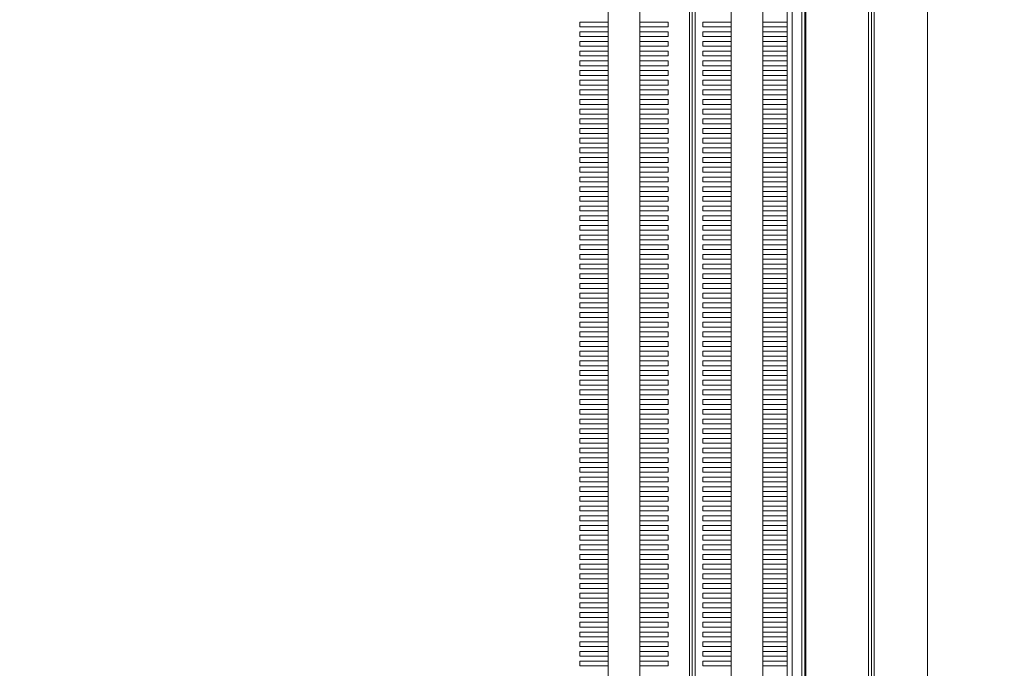
# Model space of a CAD drawing. Units: millimetres. Extents: x 5 to 296, y 3 to 205.
# Drawn here: x 121 to 126, y 172 to 175 of the extents above; entities that cross this region are included whole.
import ezdxf

# ---------------------------------------------------------------- set-up
doc = ezdxf.new("R2010")
doc.units = ezdxf.units.MM
doc.layers.add('COTAS', color=8, linetype='Continuous')
doc.styles.add('SLDTEXTSTYLE0', font='TXT', dxfattribs={"width": 0.7})
doc.dimstyles.new('SLDDIMSTYLE1', dxfattribs={"dimtxt": 2.5, "dimasz": 2, "dimexe": 0, "dimexo": 0.0625, "dimtad": 1, "dimdec": 1, "dimlfac": 20, "dimrnd": 1e-09, "dimzin": 12, "dimdsep": 46, "dimtxsty": 'SLDTEXTSTYLE0', "dimsah": 1, "dimcen": 0.09, "dimadec": 0, "dimazin": 3, "dimtfac": 1, "dimtdec": 1, "dimtofl": 0, "dimtmove": 0, "dimatfit": 3, "dimfxl": 1, "dimfrac": 2, "dimtolj": 1, "dimtzin": 12, "dimarcsym": 0})
doc.dimstyles.new('SLDDIMSTYLE2', dxfattribs={"dimtxt": 2.5, "dimasz": 2, "dimexe": 0, "dimexo": 0.0625, "dimtad": 1, "dimdec": 6, "dimlfac": 20, "dimrnd": 1e-09, "dimzin": 12, "dimdsep": 46, "dimtxsty": 'SLDTEXTSTYLE0', "dimsah": 1, "dimcen": 0.09, "dimadec": 0, "dimazin": 3, "dimtfac": 1, "dimtdec": 1, "dimtofl": 0, "dimtmove": 0, "dimatfit": 3, "dimfxl": 1, "dimfrac": 2, "dimtolj": 1, "dimtzin": 12, "dimarcsym": 0})

# ---------------------------------------------------------------- blocks, each defined once
blk = doc.blocks.new('SW_HATCH_0')
at = {"color": 0, "linetype": 'Continuous', "lineweight": 18}
blk.add_line((-0.5575, 39.8537), (-0.555, 39.8562), dxfattribs=at)
blk = doc.blocks.new('_D_3')
at = {"layer": 'COTAS'}
for p, q in [((127.4869, 183.7522), (135.4869, 183.7522)), ((134.4869, 183.7522), (134.4869, 131.7772)), ((126.6594, 131.7772), (135.4869, 131.7772))]:
    blk.add_line(p, q, dxfattribs=at)
for points in [[(134.4869, 183.7522), (134.1369, 181.7522), (134.8369, 181.7522)], [(134.4869, 131.7772), (134.8369, 133.7772), (134.1369, 133.7772)]]:
    blk.add_solid(points, dxfattribs=at)
at = {"layer": 'COTAS', "insert": (131.2642, 148.5911), "char_height": 2.5, "attachment_point": 1, "rotation": 90, "style": 'SLDTEXTSTYLE0'}
blk.add_mtext('MONTANTE/2', dxfattribs=at)
blk = doc.blocks.new('_D_4')
at = {"layer": 'COTAS'}
for p, q in [((123.6969, 184.2322), (108.6271, 184.2322)), ((109.6271, 79.2322), (109.6271, 184.2322)), ((123.6969, 79.2322), (108.6271, 79.2322))]:
    blk.add_line(p, q, dxfattribs=at)
for points in [[(109.6271, 184.2322), (109.2771, 182.2322), (109.9771, 182.2322)], [(109.6271, 79.2322), (109.9771, 81.2322), (109.2771, 81.2322)]]:
    blk.add_solid(points, dxfattribs=at)
at = {"layer": 'COTAS', "insert": (106.4044, 126.1749), "char_height": 2.5, "attachment_point": 1, "rotation": 90, "style": 'SLDTEXTSTYLE0'}
blk.add_mtext('ALTURA', dxfattribs=at)

msp = doc.modelspace()

# ---------------------------------------------------------------- linework, layer by layer
at = {"color": 7, "linetype": 'Continuous', "lineweight": 18}
for p, q in [((124.31189623, 183.7521614), (124.31189623, 79.8021614)), ((124.47685862, 183.7521614), (124.47685862, 79.8021614)), ((124.94685862, 183.7521614), (124.94685862, 79.8021614)), ((125.11185862, 183.7521614), (125.11185862, 79.8021614)), ((125.96188232, 183.7521614), (125.96188232, 79.8021614)), ((125.23688232, 183.4671614), (125.23688232, 80.0871614)), ((125.26188232, 183.4671614), (125.26188232, 80.0871614)), ((125.31188232, 183.4671614), (125.31188232, 132.25036531)), ((125.65688232, 182.04216453), (125.65688232, 132.627158)), ((125.67188232, 182.04216453), (125.67188232, 132.627158)), ((125.68688232, 182.04216453), (125.68688232, 132.627158)), ((124.73185867, 181.1521614), (124.73185867, 131.95151936)), ((124.74685867, 181.1521614), (124.74685867, 131.9521614)), ((124.76185867, 181.1521614), (124.76185867, 131.95151536)), ((124.31189623, 175.4146614), (124.16689623, 175.4146614)), ((124.16689623, 175.4146614), (124.16689623, 175.3896614)), ((124.16689623, 175.3896614), (124.31189623, 175.3896614)), ((124.62185862, 175.4146614), (124.47685862, 175.4146614)), ((124.47685862, 175.3896614), (124.62185862, 175.3896614)), ((124.62185862, 175.4146614), (124.62185862, 175.3896614)), ((124.94685862, 175.4146614), (124.80185862, 175.4146614)), ((124.80185862, 175.3896614), (124.80185862, 175.4146614)), ((124.80185862, 175.3896614), (124.94685862, 175.3896614)), ((125.23688231, 175.4146614), (125.11185862, 175.4146614)), ((125.11185862, 175.3896614), (125.23688231, 175.3896614)), ((124.31189623, 175.3646614), (124.16689623, 175.3646614)), ((124.16689623, 175.3646614), (124.16689623, 175.3396614)), ((124.16689623, 175.3396614), (124.31189623, 175.3396614)), ((124.62185862, 175.3646614), (124.47685862, 175.3646614)), ((124.47685862, 175.3396614), (124.62185862, 175.3396614)), ((124.62185862, 175.3646614), (124.62185862, 175.3396614)), ((124.94685862, 175.3646614), (124.80185862, 175.3646614)), ((124.80185862, 175.3396614), (124.80185862, 175.3646614)), ((124.80185862, 175.3396614), (124.94685862, 175.3396614)), ((125.23688231, 175.3646614), (125.11185862, 175.3646614)), ((125.11185862, 175.3396614), (125.23688231, 175.3396614)), ((124.31189623, 175.3146614), (124.16689623, 175.3146614)), ((124.16689623, 175.3146614), (124.16689623, 175.2896614)), ((124.16689623, 175.2896614), (124.31189623, 175.2896614)), ((124.62185862, 175.3146614), (124.47685862, 175.3146614)), ((124.47685862, 175.2896614), (124.62185862, 175.2896614)), ((124.62185862, 175.3146614), (124.62185862, 175.2896614)), ((124.94685862, 175.3146614), (124.80185862, 175.3146614)), ((124.80185862, 175.2896614), (124.80185862, 175.3146614)), ((124.80185862, 175.2896614), (124.94685862, 175.2896614)), ((125.23688231, 175.3146614), (125.11185862, 175.3146614)), ((125.11185862, 175.2896614), (125.23688231, 175.2896614)), ((124.31189623, 175.2646614), (124.16689623, 175.2646614)), ((124.16689623, 175.2646614), (124.16689623, 175.2396614)), ((124.16689623, 175.2396614), (124.31189623, 175.2396614)), ((124.62185862, 175.2646614), (124.47685862, 175.2646614)), ((124.47685862, 175.2396614), (124.62185862, 175.2396614)), ((124.62185862, 175.2646614), (124.62185862, 175.2396614)), ((124.94685862, 175.2646614), (124.80185862, 175.2646614)), ((124.80185862, 175.2396614), (124.80185862, 175.2646614)), ((124.80185862, 175.2396614), (124.94685862, 175.2396614)), ((125.23688231, 175.2646614), (125.11185862, 175.2646614)), ((125.11185862, 175.2396614), (125.23688231, 175.2396614)), ((124.31189623, 175.2146614), (124.16689623, 175.2146614)), ((124.16689623, 175.2146614), (124.16689623, 175.1896614)), ((124.16689623, 175.1896614), (124.31189623, 175.1896614)), ((124.62185862, 175.2146614), (124.47685862, 175.2146614)), ((124.47685862, 175.1896614), (124.62185862, 175.1896614)), ((124.62185862, 175.2146614), (124.62185862, 175.1896614)), ((124.94685862, 175.2146614), (124.80185862, 175.2146614)), ((124.80185862, 175.1896614), (124.80185862, 175.2146614)), ((124.80185862, 175.1896614), (124.94685862, 175.1896614)), ((125.23688231, 175.2146614), (125.11185862, 175.2146614)), ((125.11185862, 175.1896614), (125.23688231, 175.1896614)), ((124.31189623, 175.1646614), (124.16689623, 175.1646614)), ((124.16689623, 175.1646614), (124.16689623, 175.1396614)), ((124.16689623, 175.1396614), (124.31189623, 175.1396614)), ((124.62185862, 175.1646614), (124.47685862, 175.1646614)), ((124.47685862, 175.1396614), (124.62185862, 175.1396614)), ((124.62185862, 175.1646614), (124.62185862, 175.1396614)), ((124.94685862, 175.1646614), (124.80185862, 175.1646614)), ((124.80185862, 175.1396614), (124.80185862, 175.1646614)), ((124.80185862, 175.1396614), (124.94685862, 175.1396614)), ((125.23688231, 175.1646614), (125.11185862, 175.1646614)), ((125.11185862, 175.1396614), (125.23688231, 175.1396614)), ((124.31189623, 175.1146614), (124.16689623, 175.1146614)), ((124.16689623, 175.1146614), (124.16689623, 175.0896614)), ((124.16689623, 175.0896614), (124.31189623, 175.0896614)), ((124.62185862, 175.1146614), (124.47685862, 175.1146614)), ((124.47685862, 175.0896614), (124.62185862, 175.0896614)), ((124.62185862, 175.1146614), (124.62185862, 175.0896614)), ((124.94685862, 175.1146614), (124.80185862, 175.1146614)), ((124.80185862, 175.0896614), (124.80185862, 175.1146614)), ((124.80185862, 175.0896614), (124.94685862, 175.0896614)), ((125.23688231, 175.1146614), (125.11185862, 175.1146614)), ((125.11185862, 175.0896614), (125.23688231, 175.0896614)), ((124.31189623, 175.0646614), (124.16689623, 175.0646614)), ((124.16689623, 175.0646614), (124.16689623, 175.0396614)), ((124.16689623, 175.0396614), (124.31189623, 175.0396614)), ((124.62185862, 175.0646614), (124.47685862, 175.0646614)), ((124.47685862, 175.0396614), (124.62185862, 175.0396614)), ((124.62185862, 175.0646614), (124.62185862, 175.0396614)), ((124.94685862, 175.0646614), (124.80185862, 175.0646614)), ((124.80185862, 175.0396614), (124.80185862, 175.0646614)), ((124.80185862, 175.0396614), (124.94685862, 175.0396614)), ((125.23688231, 175.0646614), (125.11185862, 175.0646614)), ((125.11185862, 175.0396614), (125.23688231, 175.0396614)), ((124.31189623, 175.0146614), (124.16689623, 175.0146614)), ((124.16689623, 175.0146614), (124.16689623, 174.9896614)), ((124.16689623, 174.9896614), (124.31189623, 174.9896614)), ((124.62185862, 175.0146614), (124.47685862, 175.0146614)), ((124.47685862, 174.9896614), (124.62185862, 174.9896614)), ((124.62185862, 175.0146614), (124.62185862, 174.9896614)), ((124.94685862, 175.0146614), (124.80185862, 175.0146614)), ((124.80185862, 174.9896614), (124.80185862, 175.0146614)), ((124.80185862, 174.9896614), (124.94685862, 174.9896614)), ((125.23688231, 175.0146614), (125.11185862, 175.0146614)), ((125.11185862, 174.9896614), (125.23688231, 174.9896614)), ((124.31189623, 174.9646614), (124.16689623, 174.9646614)), ((124.16689623, 174.9646614), (124.16689623, 174.9396614)), ((124.16689623, 174.9396614), (124.31189623, 174.9396614)), ((124.62185862, 174.9646614), (124.47685862, 174.9646614)), ((124.47685862, 174.9396614), (124.62185862, 174.9396614)), ((124.62185862, 174.9646614), (124.62185862, 174.9396614)), ((124.94685862, 174.9646614), (124.80185862, 174.9646614)), ((124.80185862, 174.9396614), (124.80185862, 174.9646614)), ((124.80185862, 174.9396614), (124.94685862, 174.9396614)), ((125.23688231, 174.9646614), (125.11185862, 174.9646614)), ((125.11185862, 174.9396614), (125.23688231, 174.9396614)), ((124.31189623, 174.9146614), (124.16689623, 174.9146614)), ((124.16689623, 174.9146614), (124.16689623, 174.8896614)), ((124.16689623, 174.8896614), (124.31189623, 174.8896614)), ((124.62185862, 174.9146614), (124.47685862, 174.9146614)), ((124.47685862, 174.8896614), (124.62185862, 174.8896614)), ((124.62185862, 174.9146614), (124.62185862, 174.8896614)), ((124.94685862, 174.9146614), (124.80185862, 174.9146614)), ((124.80185862, 174.8896614), (124.80185862, 174.9146614)), ((124.80185862, 174.8896614), (124.94685862, 174.8896614)), ((125.23688231, 174.9146614), (125.11185862, 174.9146614)), ((125.11185862, 174.8896614), (125.23688231, 174.8896614)), ((124.31189623, 174.8646614), (124.16689623, 174.8646614)), ((124.16689623, 174.8646614), (124.16689623, 174.8396614)), ((124.16689623, 174.8396614), (124.31189623, 174.8396614)), ((124.62185862, 174.8646614), (124.47685862, 174.8646614)), ((124.47685862, 174.8396614), (124.62185862, 174.8396614)), ((124.62185862, 174.8646614), (124.62185862, 174.8396614)), ((124.94685862, 174.8646614), (124.80185862, 174.8646614)), ((124.80185862, 174.8396614), (124.80185862, 174.8646614)), ((124.80185862, 174.8396614), (124.94685862, 174.8396614)), ((125.23688231, 174.8646614), (125.11185862, 174.8646614)), ((125.11185862, 174.8396614), (125.23688231, 174.8396614)), ((124.31189623, 174.8146614), (124.16689623, 174.8146614)), ((124.16689623, 174.8146614), (124.16689623, 174.7896614)), ((124.16689623, 174.7896614), (124.31189623, 174.7896614)), ((124.62185862, 174.8146614), (124.47685862, 174.8146614)), ((124.47685862, 174.7896614), (124.62185862, 174.7896614)), ((124.62185862, 174.8146614), (124.62185862, 174.7896614)), ((124.94685862, 174.8146614), (124.80185862, 174.8146614)), ((124.80185862, 174.7896614), (124.80185862, 174.8146614)), ((124.80185862, 174.7896614), (124.94685862, 174.7896614)), ((125.23688231, 174.8146614), (125.11185862, 174.8146614)), ((125.11185862, 174.7896614), (125.23688231, 174.7896614)), ((124.31189623, 174.7646614), (124.16689623, 174.7646614)), ((124.16689623, 174.7646614), (124.16689623, 174.7396614)), ((124.16689623, 174.7396614), (124.31189623, 174.7396614)), ((124.62185862, 174.7646614), (124.47685862, 174.7646614)), ((124.47685862, 174.7396614), (124.62185862, 174.7396614)), ((124.62185862, 174.7646614), (124.62185862, 174.7396614)), ((124.94685862, 174.7646614), (124.80185862, 174.7646614)), ((124.80185862, 174.7396614), (124.80185862, 174.7646614)), ((124.80185862, 174.7396614), (124.94685862, 174.7396614)), ((125.23688231, 174.7646614), (125.11185862, 174.7646614)), ((125.11185862, 174.7396614), (125.23688231, 174.7396614)), ((124.31189623, 174.7146614), (124.16689623, 174.7146614)), ((124.16689623, 174.7146614), (124.16689623, 174.6896614)), ((124.16689623, 174.6896614), (124.31189623, 174.6896614)), ((124.62185862, 174.7146614), (124.47685862, 174.7146614)), ((124.47685862, 174.6896614), (124.62185862, 174.6896614)), ((124.62185862, 174.7146614), (124.62185862, 174.6896614)), ((124.94685862, 174.7146614), (124.80185862, 174.7146614)), ((124.80185862, 174.6896614), (124.80185862, 174.7146614)), ((124.80185862, 174.6896614), (124.94685862, 174.6896614)), ((125.23688231, 174.7146614), (125.11185862, 174.7146614)), ((125.11185862, 174.6896614), (125.23688231, 174.6896614)), ((124.31189623, 174.6646614), (124.16689623, 174.6646614)), ((124.16689623, 174.6646614), (124.16689623, 174.6396614)), ((124.16689623, 174.6396614), (124.31189623, 174.6396614)), ((124.62185862, 174.6646614), (124.47685862, 174.6646614)), ((124.47685862, 174.6396614), (124.62185862, 174.6396614)), ((124.62185862, 174.6646614), (124.62185862, 174.6396614)), ((124.94685862, 174.6646614), (124.80185862, 174.6646614)), ((124.80185862, 174.6396614), (124.80185862, 174.6646614)), ((124.80185862, 174.6396614), (124.94685862, 174.6396614)), ((125.23688231, 174.6646614), (125.11185862, 174.6646614)), ((125.11185862, 174.6396614), (125.23688231, 174.6396614)), ((124.31189623, 174.6146614), (124.16689623, 174.6146614)), ((124.16689623, 174.6146614), (124.16689623, 174.5896614)), ((124.16689623, 174.5896614), (124.31189623, 174.5896614)), ((124.62185862, 174.6146614), (124.47685862, 174.6146614)), ((124.47685862, 174.5896614), (124.62185862, 174.5896614)), ((124.62185862, 174.6146614), (124.62185862, 174.5896614)), ((124.94685862, 174.6146614), (124.80185862, 174.6146614)), ((124.80185862, 174.5896614), (124.80185862, 174.6146614)), ((124.80185862, 174.5896614), (124.94685862, 174.5896614)), ((125.23688231, 174.6146614), (125.11185862, 174.6146614)), ((125.11185862, 174.5896614), (125.23688231, 174.5896614)), ((124.31189623, 174.5646614), (124.16689623, 174.5646614)), ((124.16689623, 174.5646614), (124.16689623, 174.5396614)), ((124.16689623, 174.5396614), (124.31189623, 174.5396614)), ((124.31189623, 174.5146614), (124.16689623, 174.5146614)), ((124.16689623, 174.5146614), (124.16689623, 174.4896614)), ((124.62185862, 174.5646614), (124.47685862, 174.5646614)), ((124.47685862, 174.5396614), (124.62185862, 174.5396614)), ((124.62185862, 174.5146614), (124.47685862, 174.5146614)), ((124.62185862, 174.5646614), (124.62185862, 174.5396614)), ((124.62185862, 174.5146614), (124.62185862, 174.4896614)), ((124.94685862, 174.5646614), (124.80185862, 174.5646614)), ((124.80185862, 174.5396614), (124.80185862, 174.5646614)), ((124.80185862, 174.5396614), (124.94685862, 174.5396614)), ((124.94685862, 174.5146614), (124.80185862, 174.5146614)), ((124.80185862, 174.4896614), (124.80185862, 174.5146614)), ((125.23688231, 174.5646614), (125.11185862, 174.5646614)), ((125.11185862, 174.5396614), (125.23688231, 174.5396614)), ((125.23688231, 174.5146614), (125.11185862, 174.5146614)), ((124.16689623, 174.4896614), (124.31189623, 174.4896614)), ((124.31189623, 174.4646614), (124.16689623, 174.4646614)), ((124.16689623, 174.4646614), (124.16689623, 174.4396614)), ((124.47685862, 174.4896614), (124.62185862, 174.4896614)), ((124.62185862, 174.4646614), (124.47685862, 174.4646614)), ((124.62185862, 174.4646614), (124.62185862, 174.4396614)), ((124.80185862, 174.4896614), (124.94685862, 174.4896614)), ((124.94685862, 174.4646614), (124.80185862, 174.4646614)), ((124.80185862, 174.4396614), (124.80185862, 174.4646614)), ((125.11185862, 174.4896614), (125.23688231, 174.4896614)), ((125.23688231, 174.4646614), (125.11185862, 174.4646614)), ((124.16689623, 174.4396614), (124.31189623, 174.4396614)), ((124.31189623, 174.4146614), (124.16689623, 174.4146614)), ((124.16689623, 174.4146614), (124.16689623, 174.3896614)), ((124.47685862, 174.4396614), (124.62185862, 174.4396614)), ((124.62185862, 174.4146614), (124.47685862, 174.4146614)), ((124.62185862, 174.4146614), (124.62185862, 174.3896614)), ((124.80185862, 174.4396614), (124.94685862, 174.4396614)), ((124.94685862, 174.4146614), (124.80185862, 174.4146614)), ((124.80185862, 174.3896614), (124.80185862, 174.4146614)), ((125.11185862, 174.4396614), (125.23688231, 174.4396614)), ((125.23688231, 174.4146614), (125.11185862, 174.4146614)), ((124.16689623, 174.3896614), (124.31189623, 174.3896614)), ((124.31189623, 174.3646614), (124.16689623, 174.3646614)), ((124.16689623, 174.3646614), (124.16689623, 174.3396614)), ((124.47685862, 174.3896614), (124.62185862, 174.3896614)), ((124.62185862, 174.3646614), (124.47685862, 174.3646614)), ((124.62185862, 174.3646614), (124.62185862, 174.3396614)), ((124.80185862, 174.3896614), (124.94685862, 174.3896614)), ((124.94685862, 174.3646614), (124.80185862, 174.3646614)), ((124.80185862, 174.3396614), (124.80185862, 174.3646614)), ((125.11185862, 174.3896614), (125.23688231, 174.3896614)), ((125.23688231, 174.3646614), (125.11185862, 174.3646614)), ((124.16689623, 174.3396614), (124.31189623, 174.3396614)), ((124.31189623, 174.3146614), (124.16689623, 174.3146614)), ((124.16689623, 174.3146614), (124.16689623, 174.2896614)), ((124.47685862, 174.3396614), (124.62185862, 174.3396614)), ((124.62185862, 174.3146614), (124.47685862, 174.3146614)), ((124.62185862, 174.3146614), (124.62185862, 174.2896614)), ((124.80185862, 174.3396614), (124.94685862, 174.3396614)), ((124.94685862, 174.3146614), (124.80185862, 174.3146614)), ((124.80185862, 174.2896614), (124.80185862, 174.3146614)), ((125.11185862, 174.3396614), (125.23688231, 174.3396614)), ((125.23688231, 174.3146614), (125.11185862, 174.3146614)), ((124.16689623, 174.2896614), (124.31189623, 174.2896614)), ((124.31189623, 174.2646614), (124.16689623, 174.2646614)), ((124.16689623, 174.2646614), (124.16689623, 174.2396614)), ((124.47685862, 174.2896614), (124.62185862, 174.2896614)), ((124.62185862, 174.2646614), (124.47685862, 174.2646614)), ((124.62185862, 174.2646614), (124.62185862, 174.2396614)), ((124.80185862, 174.2896614), (124.94685862, 174.2896614)), ((124.94685862, 174.2646614), (124.80185862, 174.2646614)), ((124.80185862, 174.2396614), (124.80185862, 174.2646614)), ((125.11185862, 174.2896614), (125.23688231, 174.2896614)), ((125.23688231, 174.2646614), (125.11185862, 174.2646614)), ((124.16689623, 174.2396614), (124.31189623, 174.2396614)), ((124.31189623, 174.2146614), (124.16689623, 174.2146614)), ((124.16689623, 174.2146614), (124.16689623, 174.1896614)), ((124.47685862, 174.2396614), (124.62185862, 174.2396614)), ((124.62185862, 174.2146614), (124.47685862, 174.2146614)), ((124.62185862, 174.2146614), (124.62185862, 174.1896614)), ((124.80185862, 174.2396614), (124.94685862, 174.2396614)), ((124.94685862, 174.2146614), (124.80185862, 174.2146614)), ((124.80185862, 174.1896614), (124.80185862, 174.2146614)), ((125.11185862, 174.2396614), (125.23688231, 174.2396614)), ((125.23688231, 174.2146614), (125.11185862, 174.2146614)), ((124.16689623, 174.1896614), (124.31189623, 174.1896614)), ((124.31189623, 174.1646614), (124.16689623, 174.1646614)), ((124.16689623, 174.1646614), (124.16689623, 174.1396614)), ((124.47685862, 174.1896614), (124.62185862, 174.1896614)), ((124.62185862, 174.1646614), (124.47685862, 174.1646614)), ((124.62185862, 174.1646614), (124.62185862, 174.1396614)), ((124.80185862, 174.1896614), (124.94685862, 174.1896614)), ((124.94685862, 174.1646614), (124.80185862, 174.1646614)), ((124.80185862, 174.1396614), (124.80185862, 174.1646614)), ((125.11185862, 174.1896614), (125.23688231, 174.1896614)), ((125.23688231, 174.1646614), (125.11185862, 174.1646614)), ((124.16689623, 174.1396614), (124.31189623, 174.1396614)), ((124.31189623, 174.1146614), (124.16689623, 174.1146614)), ((124.16689623, 174.1146614), (124.16689623, 174.0896614)), ((124.47685862, 174.1396614), (124.62185862, 174.1396614)), ((124.62185862, 174.1146614), (124.47685862, 174.1146614)), ((124.62185862, 174.1146614), (124.62185862, 174.0896614)), ((124.80185862, 174.1396614), (124.94685862, 174.1396614)), ((124.94685862, 174.1146614), (124.80185862, 174.1146614)), ((124.80185862, 174.0896614), (124.80185862, 174.1146614)), ((125.11185862, 174.1396614), (125.23688231, 174.1396614)), ((125.23688231, 174.1146614), (125.11185862, 174.1146614)), ((124.16689623, 174.0896614), (124.31189623, 174.0896614)), ((124.31189623, 174.0646614), (124.16689623, 174.0646614)), ((124.16689623, 174.0646614), (124.16689623, 174.0396614)), ((124.47685862, 174.0896614), (124.62185862, 174.0896614)), ((124.62185862, 174.0646614), (124.47685862, 174.0646614)), ((124.62185862, 174.0646614), (124.62185862, 174.0396614)), ((124.80185862, 174.0896614), (124.94685862, 174.0896614)), ((124.94685862, 174.0646614), (124.80185862, 174.0646614)), ((124.80185862, 174.0396614), (124.80185862, 174.0646614)), ((125.11185862, 174.0896614), (125.23688231, 174.0896614)), ((125.23688231, 174.0646614), (125.11185862, 174.0646614)), ((124.16689623, 174.0396614), (124.31189623, 174.0396614)), ((124.31189623, 174.0146614), (124.16689623, 174.0146614)), ((124.16689623, 174.0146614), (124.16689623, 173.9896614)), ((124.47685862, 174.0396614), (124.62185862, 174.0396614)), ((124.62185862, 174.0146614), (124.47685862, 174.0146614)), ((124.62185862, 174.0146614), (124.62185862, 173.9896614)), ((124.80185862, 174.0396614), (124.94685862, 174.0396614)), ((124.94685862, 174.0146614), (124.80185862, 174.0146614)), ((124.80185862, 173.9896614), (124.80185862, 174.0146614)), ((125.11185862, 174.0396614), (125.23688231, 174.0396614)), ((125.23688231, 174.0146614), (125.11185862, 174.0146614)), ((124.16689623, 173.9896614), (124.31189623, 173.9896614)), ((124.31189623, 173.9646614), (124.16689623, 173.9646614)), ((124.16689623, 173.9646614), (124.16689623, 173.9396614)), ((124.47685862, 173.9896614), (124.62185862, 173.9896614)), ((124.62185862, 173.9646614), (124.47685862, 173.9646614)), ((124.62185862, 173.9646614), (124.62185862, 173.9396614)), ((124.80185862, 173.9896614), (124.94685862, 173.9896614)), ((124.94685862, 173.9646614), (124.80185862, 173.9646614)), ((124.80185862, 173.9396614), (124.80185862, 173.9646614)), ((125.11185862, 173.9896614), (125.23688231, 173.9896614)), ((125.23688231, 173.9646614), (125.11185862, 173.9646614)), ((124.16689623, 173.9396614), (124.31189623, 173.9396614)), ((124.31189623, 173.9146614), (124.16689623, 173.9146614)), ((124.16689623, 173.9146614), (124.16689623, 173.8896614)), ((124.47685862, 173.9396614), (124.62185862, 173.9396614)), ((124.62185862, 173.9146614), (124.47685862, 173.9146614)), ((124.62185862, 173.9146614), (124.62185862, 173.8896614)), ((124.80185862, 173.9396614), (124.94685862, 173.9396614)), ((124.94685862, 173.9146614), (124.80185862, 173.9146614)), ((124.80185862, 173.8896614), (124.80185862, 173.9146614)), ((125.11185862, 173.9396614), (125.23688231, 173.9396614)), ((125.23688231, 173.9146614), (125.11185862, 173.9146614)), ((124.16689623, 173.8896614), (124.31189623, 173.8896614)), ((124.31189623, 173.8646614), (124.16689623, 173.8646614)), ((124.16689623, 173.8646614), (124.16689623, 173.8396614)), ((124.47685862, 173.8896614), (124.62185862, 173.8896614)), ((124.62185862, 173.8646614), (124.47685862, 173.8646614)), ((124.62185862, 173.8646614), (124.62185862, 173.8396614)), ((124.80185862, 173.8896614), (124.94685862, 173.8896614)), ((124.94685862, 173.8646614), (124.80185862, 173.8646614)), ((124.80185862, 173.8396614), (124.80185862, 173.8646614)), ((125.11185862, 173.8896614), (125.23688231, 173.8896614)), ((125.23688231, 173.8646614), (125.11185862, 173.8646614)), ((124.16689623, 173.8396614), (124.31189623, 173.8396614)), ((124.31189623, 173.8146614), (124.16689623, 173.8146614)), ((124.16689623, 173.8146614), (124.16689623, 173.7896614)), ((124.47685862, 173.8396614), (124.62185862, 173.8396614)), ((124.62185862, 173.8146614), (124.47685862, 173.8146614)), ((124.62185862, 173.8146614), (124.62185862, 173.7896614)), ((124.80185862, 173.8396614), (124.94685862, 173.8396614)), ((124.94685862, 173.8146614), (124.80185862, 173.8146614)), ((124.80185862, 173.7896614), (124.80185862, 173.8146614)), ((125.11185862, 173.8396614), (125.23688231, 173.8396614)), ((125.23688231, 173.8146614), (125.11185862, 173.8146614)), ((124.16689623, 173.7896614), (124.31189623, 173.7896614)), ((124.31189623, 173.7646614), (124.16689623, 173.7646614)), ((124.16689623, 173.7646614), (124.16689623, 173.7396614)), ((124.47685862, 173.7896614), (124.62185862, 173.7896614)), ((124.62185862, 173.7646614), (124.47685862, 173.7646614)), ((124.62185862, 173.7646614), (124.62185862, 173.7396614)), ((124.80185862, 173.7896614), (124.94685862, 173.7896614)), ((124.94685862, 173.7646614), (124.80185862, 173.7646614)), ((124.80185862, 173.7396614), (124.80185862, 173.7646614)), ((125.11185862, 173.7896614), (125.23688231, 173.7896614)), ((125.23688231, 173.7646614), (125.11185862, 173.7646614)), ((124.16689623, 173.7396614), (124.31189623, 173.7396614)), ((124.31189623, 173.7146614), (124.16689623, 173.7146614)), ((124.16689623, 173.7146614), (124.16689623, 173.6896614)), ((124.47685862, 173.7396614), (124.62185862, 173.7396614)), ((124.62185862, 173.7146614), (124.47685862, 173.7146614)), ((124.62185862, 173.7146614), (124.62185862, 173.6896614)), ((124.80185862, 173.7396614), (124.94685862, 173.7396614)), ((124.94685862, 173.7146614), (124.80185862, 173.7146614)), ((124.80185862, 173.6896614), (124.80185862, 173.7146614)), ((125.11185862, 173.7396614), (125.23688231, 173.7396614)), ((125.23688231, 173.7146614), (125.11185862, 173.7146614)), ((124.16689623, 173.6896614), (124.31189623, 173.6896614)), ((124.31189623, 173.6646614), (124.16689623, 173.6646614)), ((124.16689623, 173.6646614), (124.16689623, 173.6396614)), ((124.47685862, 173.6896614), (124.62185862, 173.6896614)), ((124.62185862, 173.6646614), (124.47685862, 173.6646614)), ((124.62185862, 173.6646614), (124.62185862, 173.6396614)), ((124.80185862, 173.6896614), (124.94685862, 173.6896614)), ((124.94685862, 173.6646614), (124.80185862, 173.6646614)), ((124.80185862, 173.6396614), (124.80185862, 173.6646614)), ((125.11185862, 173.6896614), (125.23688231, 173.6896614)), ((125.23688231, 173.6646614), (125.11185862, 173.6646614)), ((124.16689623, 173.6396614), (124.31189623, 173.6396614)), ((124.31189623, 173.6146614), (124.16689623, 173.6146614)), ((124.16689623, 173.6146614), (124.16689623, 173.5896614)), ((124.47685862, 173.6396614), (124.62185862, 173.6396614)), ((124.62185862, 173.6146614), (124.47685862, 173.6146614)), ((124.62185862, 173.6146614), (124.62185862, 173.5896614)), ((124.80185862, 173.6396614), (124.94685862, 173.6396614)), ((124.94685862, 173.6146614), (124.80185862, 173.6146614)), ((124.80185862, 173.5896614), (124.80185862, 173.6146614)), ((125.11185862, 173.6396614), (125.23688231, 173.6396614)), ((125.23688231, 173.6146614), (125.11185862, 173.6146614)), ((124.16689623, 173.5896614), (124.31189623, 173.5896614)), ((124.31189623, 173.5646614), (124.16689623, 173.5646614)), ((124.16689623, 173.5646614), (124.16689623, 173.5396614)), ((124.47685862, 173.5896614), (124.62185862, 173.5896614)), ((124.62185862, 173.5646614), (124.47685862, 173.5646614)), ((124.62185862, 173.5646614), (124.62185862, 173.5396614)), ((124.80185862, 173.5896614), (124.94685862, 173.5896614)), ((124.94685862, 173.5646614), (124.80185862, 173.5646614)), ((124.80185862, 173.5396614), (124.80185862, 173.5646614)), ((125.11185862, 173.5896614), (125.23688231, 173.5896614)), ((125.23688231, 173.5646614), (125.11185862, 173.5646614)), ((124.16689623, 173.5396614), (124.31189623, 173.5396614)), ((124.31189623, 173.5146614), (124.16689623, 173.5146614)), ((124.16689623, 173.5146614), (124.16689623, 173.4896614)), ((124.47685862, 173.5396614), (124.62185862, 173.5396614)), ((124.62185862, 173.5146614), (124.47685862, 173.5146614)), ((124.62185862, 173.5146614), (124.62185862, 173.4896614)), ((124.80185862, 173.5396614), (124.94685862, 173.5396614)), ((124.94685862, 173.5146614), (124.80185862, 173.5146614)), ((124.80185862, 173.4896614), (124.80185862, 173.5146614)), ((125.11185862, 173.5396614), (125.23688231, 173.5396614)), ((125.23688231, 173.5146614), (125.11185862, 173.5146614)), ((124.16689623, 173.4896614), (124.31189623, 173.4896614)), ((124.31189623, 173.4646614), (124.16689623, 173.4646614)), ((124.16689623, 173.4646614), (124.16689623, 173.4396614)), ((124.47685862, 173.4896614), (124.62185862, 173.4896614)), ((124.62185862, 173.4646614), (124.47685862, 173.4646614)), ((124.62185862, 173.4646614), (124.62185862, 173.4396614)), ((124.80185862, 173.4896614), (124.94685862, 173.4896614)), ((124.94685862, 173.4646614), (124.80185862, 173.4646614)), ((124.80185862, 173.4396614), (124.80185862, 173.4646614)), ((125.11185862, 173.4896614), (125.23688231, 173.4896614)), ((125.23688231, 173.4646614), (125.11185862, 173.4646614)), ((124.16689623, 173.4396614), (124.31189623, 173.4396614)), ((124.31189623, 173.4146614), (124.16689623, 173.4146614)), ((124.16689623, 173.4146614), (124.16689623, 173.3896614)), ((124.47685862, 173.4396614), (124.62185862, 173.4396614)), ((124.62185862, 173.4146614), (124.47685862, 173.4146614)), ((124.62185862, 173.4146614), (124.62185862, 173.3896614)), ((124.80185862, 173.4396614), (124.94685862, 173.4396614)), ((124.94685862, 173.4146614), (124.80185862, 173.4146614)), ((124.80185862, 173.3896614), (124.80185862, 173.4146614)), ((125.11185862, 173.4396614), (125.23688231, 173.4396614)), ((125.23688231, 173.4146614), (125.11185862, 173.4146614)), ((124.16689623, 173.3896614), (124.31189623, 173.3896614)), ((124.31189623, 173.3646614), (124.16689623, 173.3646614)), ((124.16689623, 173.3646614), (124.16689623, 173.3396614)), ((124.47685862, 173.3896614), (124.62185862, 173.3896614)), ((124.62185862, 173.3646614), (124.47685862, 173.3646614)), ((124.62185862, 173.3646614), (124.62185862, 173.3396614)), ((124.80185862, 173.3896614), (124.94685862, 173.3896614)), ((124.94685862, 173.3646614), (124.80185862, 173.3646614)), ((124.80185862, 173.3396614), (124.80185862, 173.3646614)), ((125.11185862, 173.3896614), (125.23688231, 173.3896614)), ((125.23688231, 173.3646614), (125.11185862, 173.3646614)), ((124.16689623, 173.3396614), (124.31189623, 173.3396614)), ((124.31189623, 173.3146614), (124.16689623, 173.3146614)), ((124.16689623, 173.3146614), (124.16689623, 173.2896614)), ((124.47685862, 173.3396614), (124.62185862, 173.3396614)), ((124.62185862, 173.3146614), (124.47685862, 173.3146614)), ((124.62185862, 173.3146614), (124.62185862, 173.2896614)), ((124.80185862, 173.3396614), (124.94685862, 173.3396614)), ((124.94685862, 173.3146614), (124.80185862, 173.3146614)), ((124.80185862, 173.2896614), (124.80185862, 173.3146614)), ((125.11185862, 173.3396614), (125.23688231, 173.3396614)), ((125.23688231, 173.3146614), (125.11185862, 173.3146614)), ((124.16689623, 173.2896614), (124.31189623, 173.2896614)), ((124.31189623, 173.2646614), (124.16689623, 173.2646614)), ((124.16689623, 173.2646614), (124.16689623, 173.2396614)), ((124.47685862, 173.2896614), (124.62185862, 173.2896614)), ((124.62185862, 173.2646614), (124.47685862, 173.2646614)), ((124.62185862, 173.2646614), (124.62185862, 173.2396614)), ((124.80185862, 173.2896614), (124.94685862, 173.2896614)), ((124.94685862, 173.2646614), (124.80185862, 173.2646614)), ((124.80185862, 173.2396614), (124.80185862, 173.2646614)), ((125.11185862, 173.2896614), (125.23688231, 173.2896614)), ((125.23688231, 173.2646614), (125.11185862, 173.2646614)), ((124.16689623, 173.2396614), (124.31189623, 173.2396614)), ((124.31189623, 173.2146614), (124.16689623, 173.2146614)), ((124.16689623, 173.2146614), (124.16689623, 173.1896614)), ((124.47685862, 173.2396614), (124.62185862, 173.2396614)), ((124.62185862, 173.2146614), (124.47685862, 173.2146614)), ((124.62185862, 173.2146614), (124.62185862, 173.1896614)), ((124.80185862, 173.2396614), (124.94685862, 173.2396614)), ((124.94685862, 173.2146614), (124.80185862, 173.2146614)), ((124.80185862, 173.1896614), (124.80185862, 173.2146614)), ((125.11185862, 173.2396614), (125.23688231, 173.2396614)), ((125.23688231, 173.2146614), (125.11185862, 173.2146614)), ((124.16689623, 173.1896614), (124.31189623, 173.1896614)), ((124.31189623, 173.1646614), (124.16689623, 173.1646614)), ((124.16689623, 173.1646614), (124.16689623, 173.1396614)), ((124.47685862, 173.1896614), (124.62185862, 173.1896614)), ((124.62185862, 173.1646614), (124.47685862, 173.1646614)), ((124.62185862, 173.1646614), (124.62185862, 173.1396614)), ((124.80185862, 173.1896614), (124.94685862, 173.1896614)), ((124.94685862, 173.1646614), (124.80185862, 173.1646614)), ((124.80185862, 173.1396614), (124.80185862, 173.1646614)), ((125.11185862, 173.1896614), (125.23688231, 173.1896614)), ((125.23688231, 173.1646614), (125.11185862, 173.1646614)), ((124.16689623, 173.1396614), (124.31189623, 173.1396614)), ((124.31189623, 173.1146614), (124.16689623, 173.1146614)), ((124.16689623, 173.1146614), (124.16689623, 173.0896614)), ((124.47685862, 173.1396614), (124.62185862, 173.1396614)), ((124.62185862, 173.1146614), (124.47685862, 173.1146614)), ((124.62185862, 173.1146614), (124.62185862, 173.0896614)), ((124.80185862, 173.1396614), (124.94685862, 173.1396614)), ((124.94685862, 173.1146614), (124.80185862, 173.1146614)), ((124.80185862, 173.0896614), (124.80185862, 173.1146614)), ((125.11185862, 173.1396614), (125.23688231, 173.1396614)), ((125.23688231, 173.1146614), (125.11185862, 173.1146614)), ((124.16689623, 173.0896614), (124.31189623, 173.0896614)), ((124.31189623, 173.0646614), (124.16689623, 173.0646614)), ((124.16689623, 173.0646614), (124.16689623, 173.0396614)), ((124.16689623, 173.0396614), (124.31189623, 173.0396614)), ((124.47685862, 173.0896614), (124.62185862, 173.0896614)), ((124.62185862, 173.0646614), (124.47685862, 173.0646614)), ((124.47685862, 173.0396614), (124.62185862, 173.0396614)), ((124.62185862, 173.0646614), (124.62185862, 173.0396614)), ((124.80185862, 173.0896614), (124.94685862, 173.0896614)), ((124.94685862, 173.0646614), (124.80185862, 173.0646614)), ((124.80185862, 173.0396614), (124.80185862, 173.0646614)), ((124.80185862, 173.0396614), (124.94685862, 173.0396614)), ((125.11185862, 173.0896614), (125.23688231, 173.0896614)), ((125.23688231, 173.0646614), (125.11185862, 173.0646614)), ((125.11185862, 173.0396614), (125.23688231, 173.0396614)), ((124.31189623, 173.0146614), (124.16689623, 173.0146614)), ((124.16689623, 173.0146614), (124.16689623, 172.9896614)), ((124.16689623, 172.9896614), (124.31189623, 172.9896614)), ((124.62185862, 173.0146614), (124.47685862, 173.0146614)), ((124.47685862, 172.9896614), (124.62185862, 172.9896614)), ((124.62185862, 173.0146614), (124.62185862, 172.9896614)), ((124.94685862, 173.0146614), (124.80185862, 173.0146614)), ((124.80185862, 172.9896614), (124.80185862, 173.0146614)), ((124.80185862, 172.9896614), (124.94685862, 172.9896614)), ((125.23688231, 173.0146614), (125.11185862, 173.0146614)), ((125.11185862, 172.9896614), (125.23688231, 172.9896614)), ((124.31189623, 172.9646614), (124.16689623, 172.9646614)), ((124.16689623, 172.9646614), (124.16689623, 172.9396614)), ((124.16689623, 172.9396614), (124.31189623, 172.9396614)), ((124.62185862, 172.9646614), (124.47685862, 172.9646614)), ((124.47685862, 172.9396614), (124.62185862, 172.9396614)), ((124.62185862, 172.9646614), (124.62185862, 172.9396614)), ((124.94685862, 172.9646614), (124.80185862, 172.9646614)), ((124.80185862, 172.9396614), (124.80185862, 172.9646614)), ((124.80185862, 172.9396614), (124.94685862, 172.9396614)), ((125.23688231, 172.9646614), (125.11185862, 172.9646614)), ((125.11185862, 172.9396614), (125.23688231, 172.9396614)), ((124.31189623, 172.9146614), (124.16689623, 172.9146614)), ((124.16689623, 172.9146614), (124.16689623, 172.8896614)), ((124.16689623, 172.8896614), (124.31189623, 172.8896614)), ((124.62185862, 172.9146614), (124.47685862, 172.9146614)), ((124.47685862, 172.8896614), (124.62185862, 172.8896614)), ((124.62185862, 172.9146614), (124.62185862, 172.8896614)), ((124.94685862, 172.9146614), (124.80185862, 172.9146614)), ((124.80185862, 172.8896614), (124.80185862, 172.9146614)), ((124.80185862, 172.8896614), (124.94685862, 172.8896614)), ((125.23688231, 172.9146614), (125.11185862, 172.9146614)), ((125.11185862, 172.8896614), (125.23688231, 172.8896614)), ((124.31189623, 172.8646614), (124.16689623, 172.8646614)), ((124.16689623, 172.8646614), (124.16689623, 172.8396614)), ((124.16689623, 172.8396614), (124.31189623, 172.8396614)), ((124.62185862, 172.8646614), (124.47685862, 172.8646614)), ((124.47685862, 172.8396614), (124.62185862, 172.8396614)), ((124.62185862, 172.8646614), (124.62185862, 172.8396614)), ((124.94685862, 172.8646614), (124.80185862, 172.8646614)), ((124.80185862, 172.8396614), (124.80185862, 172.8646614)), ((124.80185862, 172.8396614), (124.94685862, 172.8396614)), ((125.23688231, 172.8646614), (125.11185862, 172.8646614)), ((125.11185862, 172.8396614), (125.23688231, 172.8396614)), ((124.31189623, 172.8146614), (124.16689623, 172.8146614)), ((124.16689623, 172.8146614), (124.16689623, 172.7896614)), ((124.16689623, 172.7896614), (124.31189623, 172.7896614)), ((124.62185862, 172.8146614), (124.47685862, 172.8146614)), ((124.47685862, 172.7896614), (124.62185862, 172.7896614)), ((124.62185862, 172.8146614), (124.62185862, 172.7896614)), ((124.94685862, 172.8146614), (124.80185862, 172.8146614)), ((124.80185862, 172.7896614), (124.80185862, 172.8146614)), ((124.80185862, 172.7896614), (124.94685862, 172.7896614)), ((125.23688231, 172.8146614), (125.11185862, 172.8146614)), ((125.11185862, 172.7896614), (125.23688231, 172.7896614)), ((124.31189623, 172.7646614), (124.16689623, 172.7646614)), ((124.16689623, 172.7646614), (124.16689623, 172.7396614)), ((124.16689623, 172.7396614), (124.31189623, 172.7396614)), ((124.62185862, 172.7646614), (124.47685862, 172.7646614)), ((124.47685862, 172.7396614), (124.62185862, 172.7396614)), ((124.62185862, 172.7646614), (124.62185862, 172.7396614)), ((124.94685862, 172.7646614), (124.80185862, 172.7646614)), ((124.80185862, 172.7396614), (124.80185862, 172.7646614)), ((124.80185862, 172.7396614), (124.94685862, 172.7396614)), ((125.23688231, 172.7646614), (125.11185862, 172.7646614)), ((125.11185862, 172.7396614), (125.23688231, 172.7396614)), ((124.31189623, 172.7146614), (124.16689623, 172.7146614)), ((124.16689623, 172.7146614), (124.16689623, 172.6896614)), ((124.16689623, 172.6896614), (124.31189623, 172.6896614)), ((124.62185862, 172.7146614), (124.47685862, 172.7146614)), ((124.47685862, 172.6896614), (124.62185862, 172.6896614)), ((124.62185862, 172.7146614), (124.62185862, 172.6896614)), ((124.94685862, 172.7146614), (124.80185862, 172.7146614)), ((124.80185862, 172.6896614), (124.80185862, 172.7146614)), ((124.80185862, 172.6896614), (124.94685862, 172.6896614)), ((125.23688231, 172.7146614), (125.11185862, 172.7146614)), ((125.11185862, 172.6896614), (125.23688231, 172.6896614)), ((124.31189623, 172.6646614), (124.16689623, 172.6646614)), ((124.16689623, 172.6646614), (124.16689623, 172.6396614)), ((124.16689623, 172.6396614), (124.31189623, 172.6396614)), ((124.62185862, 172.6646614), (124.47685862, 172.6646614)), ((124.47685862, 172.6396614), (124.62185862, 172.6396614)), ((124.62185862, 172.6646614), (124.62185862, 172.6396614)), ((124.94685862, 172.6646614), (124.80185862, 172.6646614)), ((124.80185862, 172.6396614), (124.80185862, 172.6646614)), ((124.80185862, 172.6396614), (124.94685862, 172.6396614)), ((125.23688231, 172.6646614), (125.11185862, 172.6646614)), ((125.11185862, 172.6396614), (125.23688231, 172.6396614)), ((124.31189623, 172.6146614), (124.16689623, 172.6146614)), ((124.16689623, 172.6146614), (124.16689623, 172.5896614)), ((124.16689623, 172.5896614), (124.31189623, 172.5896614)), ((124.62185862, 172.6146614), (124.47685862, 172.6146614)), ((124.47685862, 172.5896614), (124.62185862, 172.5896614)), ((124.62185862, 172.6146614), (124.62185862, 172.5896614)), ((124.94685862, 172.6146614), (124.80185862, 172.6146614)), ((124.80185862, 172.5896614), (124.80185862, 172.6146614)), ((124.80185862, 172.5896614), (124.94685862, 172.5896614)), ((125.23688231, 172.6146614), (125.11185862, 172.6146614)), ((125.11185862, 172.5896614), (125.23688231, 172.5896614)), ((124.31189623, 172.5646614), (124.16689623, 172.5646614)), ((124.16689623, 172.5646614), (124.16689623, 172.5396614)), ((124.16689623, 172.5396614), (124.31189623, 172.5396614)), ((124.62185862, 172.5646614), (124.47685862, 172.5646614)), ((124.47685862, 172.5396614), (124.62185862, 172.5396614)), ((124.62185862, 172.5646614), (124.62185862, 172.5396614)), ((124.94685862, 172.5646614), (124.80185862, 172.5646614)), ((124.80185862, 172.5396614), (124.80185862, 172.5646614)), ((124.80185862, 172.5396614), (124.94685862, 172.5396614)), ((125.23688231, 172.5646614), (125.11185862, 172.5646614)), ((125.11185862, 172.5396614), (125.23688231, 172.5396614)), ((124.31189623, 172.5146614), (124.16689623, 172.5146614)), ((124.16689623, 172.5146614), (124.16689623, 172.4896614)), ((124.16689623, 172.4896614), (124.31189623, 172.4896614)), ((124.62185862, 172.5146614), (124.47685862, 172.5146614)), ((124.47685862, 172.4896614), (124.62185862, 172.4896614)), ((124.62185862, 172.5146614), (124.62185862, 172.4896614)), ((124.94685862, 172.5146614), (124.80185862, 172.5146614)), ((124.80185862, 172.4896614), (124.80185862, 172.5146614)), ((124.80185862, 172.4896614), (124.94685862, 172.4896614)), ((125.23688231, 172.5146614), (125.11185862, 172.5146614)), ((125.11185862, 172.4896614), (125.23688231, 172.4896614)), ((124.31189623, 172.4646614), (124.16689623, 172.4646614)), ((124.16689623, 172.4646614), (124.16689623, 172.4396614)), ((124.16689623, 172.4396614), (124.31189623, 172.4396614)), ((124.62185862, 172.4646614), (124.47685862, 172.4646614)), ((124.47685862, 172.4396614), (124.62185862, 172.4396614)), ((124.62185862, 172.4646614), (124.62185862, 172.4396614)), ((124.94685862, 172.4646614), (124.80185862, 172.4646614)), ((124.80185862, 172.4396614), (124.80185862, 172.4646614)), ((124.80185862, 172.4396614), (124.94685862, 172.4396614)), ((125.23688231, 172.4646614), (125.11185862, 172.4646614)), ((125.11185862, 172.4396614), (125.23688231, 172.4396614)), ((124.31189623, 172.4146614), (124.16689623, 172.4146614)), ((124.16689623, 172.4146614), (124.16689623, 172.3896614)), ((124.16689623, 172.3896614), (124.31189623, 172.3896614)), ((124.62185862, 172.4146614), (124.47685862, 172.4146614)), ((124.47685862, 172.3896614), (124.62185862, 172.3896614)), ((124.62185862, 172.4146614), (124.62185862, 172.3896614)), ((124.94685862, 172.4146614), (124.80185862, 172.4146614)), ((124.80185862, 172.3896614), (124.80185862, 172.4146614)), ((124.80185862, 172.3896614), (124.94685862, 172.3896614)), ((125.23688231, 172.4146614), (125.11185862, 172.4146614)), ((125.11185862, 172.3896614), (125.23688231, 172.3896614)), ((124.31189623, 172.3646614), (124.16689623, 172.3646614)), ((124.16689623, 172.3646614), (124.16689623, 172.3396614)), ((124.16689623, 172.3396614), (124.31189623, 172.3396614)), ((124.62185862, 172.3646614), (124.47685862, 172.3646614)), ((124.47685862, 172.3396614), (124.62185862, 172.3396614)), ((124.62185862, 172.3646614), (124.62185862, 172.3396614)), ((124.94685862, 172.3646614), (124.80185862, 172.3646614)), ((124.80185862, 172.3396614), (124.80185862, 172.3646614)), ((124.80185862, 172.3396614), (124.94685862, 172.3396614)), ((125.23688231, 172.3646614), (125.11185862, 172.3646614)), ((125.11185862, 172.3396614), (125.23688231, 172.3396614)), ((124.31189623, 172.3146614), (124.16689623, 172.3146614)), ((124.16689623, 172.3146614), (124.16689623, 172.2896614)), ((124.16689623, 172.2896614), (124.31189623, 172.2896614)), ((124.62185862, 172.3146614), (124.47685862, 172.3146614)), ((124.47685862, 172.2896614), (124.62185862, 172.2896614)), ((124.62185862, 172.3146614), (124.62185862, 172.2896614)), ((124.94685862, 172.3146614), (124.80185862, 172.3146614)), ((124.80185862, 172.2896614), (124.80185862, 172.3146614)), ((124.80185862, 172.2896614), (124.94685862, 172.2896614)), ((125.23688231, 172.3146614), (125.11185862, 172.3146614)), ((125.11185862, 172.2896614), (125.23688231, 172.2896614)), ((124.31189623, 172.2646614), (124.16689623, 172.2646614)), ((124.16689623, 172.2646614), (124.16689623, 172.2396614)), ((124.16689623, 172.2396614), (124.31189623, 172.2396614)), ((124.62185862, 172.2646614), (124.47685862, 172.2646614)), ((124.47685862, 172.2396614), (124.62185862, 172.2396614)), ((124.62185862, 172.2646614), (124.62185862, 172.2396614)), ((124.94685862, 172.2646614), (124.80185862, 172.2646614)), ((124.80185862, 172.2396614), (124.80185862, 172.2646614)), ((124.80185862, 172.2396614), (124.94685862, 172.2396614)), ((125.23688231, 172.2646614), (125.11185862, 172.2646614)), ((125.11185862, 172.2396614), (125.23688231, 172.2396614)), ((124.31189623, 172.2146614), (124.16689623, 172.2146614)), ((124.16689623, 172.2146614), (124.16689623, 172.1896614)), ((124.16689623, 172.1896614), (124.31189623, 172.1896614)), ((124.62185862, 172.2146614), (124.47685862, 172.2146614)), ((124.47685862, 172.1896614), (124.62185862, 172.1896614)), ((124.62185862, 172.2146614), (124.62185862, 172.1896614)), ((124.94685862, 172.2146614), (124.80185862, 172.2146614)), ((124.80185862, 172.1896614), (124.80185862, 172.2146614)), ((124.80185862, 172.1896614), (124.94685862, 172.1896614)), ((125.23688231, 172.2146614), (125.11185862, 172.2146614)), ((125.11185862, 172.1896614), (125.23688231, 172.1896614)), ((124.31189623, 172.1646614), (124.16689623, 172.1646614)), ((124.16689623, 172.1646614), (124.16689623, 172.1396614)), ((124.16689623, 172.1396614), (124.31189623, 172.1396614)), ((124.62185862, 172.1646614), (124.47685862, 172.1646614)), ((124.47685862, 172.1396614), (124.62185862, 172.1396614)), ((124.62185862, 172.1646614), (124.62185862, 172.1396614)), ((124.94685862, 172.1646614), (124.80185862, 172.1646614)), ((124.80185862, 172.1396614), (124.80185862, 172.1646614)), ((124.80185862, 172.1396614), (124.94685862, 172.1396614)), ((125.23688231, 172.1646614), (125.11185862, 172.1646614)), ((125.11185862, 172.1396614), (125.23688231, 172.1396614)), ((124.31189623, 172.1146614), (124.16689623, 172.1146614)), ((124.16689623, 172.1146614), (124.16689623, 172.0896614)), ((124.16689623, 172.0896614), (124.31189623, 172.0896614)), ((124.62185862, 172.1146614), (124.47685862, 172.1146614)), ((124.47685862, 172.0896614), (124.62185862, 172.0896614)), ((124.62185862, 172.1146614), (124.62185862, 172.0896614)), ((124.94685862, 172.1146614), (124.80185862, 172.1146614)), ((124.80185862, 172.0896614), (124.80185862, 172.1146614)), ((124.80185862, 172.0896614), (124.94685862, 172.0896614)), ((125.23688231, 172.1146614), (125.11185862, 172.1146614)), ((125.11185862, 172.0896614), (125.23688231, 172.0896614))]:
    msp.add_line(p, q, dxfattribs=at)
at = {"color": 7, "linetype": 'Continuous', "lineweight": 35}
for p, q in [((125.3293824, 132.58466127), (125.3293824, 182.08466127)), ((125.3318824, 132.58466127), (125.3318824, 182.08466127))]:
    msp.add_line(p, q, dxfattribs=at)

# ---------------------------------------------------------------- block references
at = {"color": 7, "linetype": 'Continuous', "lineweight": 18}
msp.add_blockref('SW_HATCH_0', (125.88688224, 132.44466542), dxfattribs=at)

# ---------------------------------------------------------------- dimensions: what is measured, and where the dimension line sits
at = {"layer": 'COTAS'}
for base, p1, p2, dimstyle, picture, middle in [((109.62708086, 184.23216104), (124.69687474, 79.23216104), (124.69687474, 184.23216104), 'SLDDIMSTYLE1', '_D_4', (109.62708086, 131.73216104)), ((134.4868813962, 131.7771626924), (126.4868813962, 183.7521614029), (125.6593822268, 131.7771626924), 'SLDDIMSTYLE2', '_D_3', (134.4868813962, 157.7646620477))]:
    dim = msp.add_linear_dim(base=base, p1=p1, p2=p2, angle=90, dimstyle=dimstyle, dxfattribs=at)
    dim.commit()
    dim.dimension.update_dxf_attribs({"geometry": picture, "text_midpoint": middle, "dimtype": 160})

doc.saveas('drawing.dxf')
